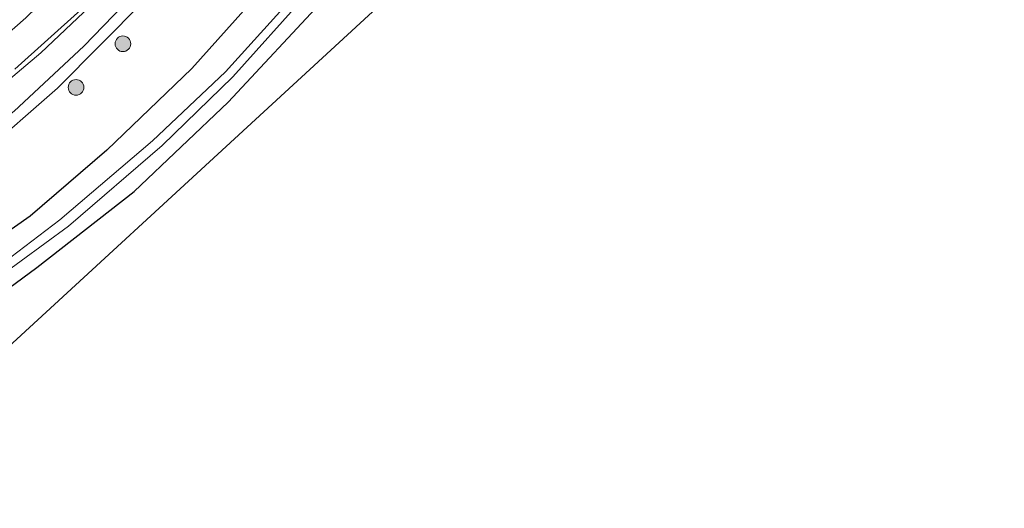
# Model space of a CAD drawing. Units: metres. Extents: x 89991 to 100008, y 406248 to 412500.
# Drawn here: x 98508 to 98602, y 407236 to 407283 of the extents above; entities that cross this region are included whole.
import ezdxf

# ---------------------------------------------------------------- set-up
doc = ezdxf.new("R2010")
doc.units = ezdxf.units.M
doc.layers.get('0').update_dxf_attribs({"lineweight": 25})
for name, color, linetype, lineweight in [('B-ME-BV-GELEIDECONSTRUCTIE-GELEIDERAIL-L-B1', 213, 'BV-GELEIDERAIL', 18), ('B-ME-GR-BOOM-S-B1', 93, 'Continuous', 18), ('B-ME-GW-KRUINLIJN-L-B1', 93, 'Continuous', 18), ('B-ME-GW-TEENLIJN-L-B1', 93, 'Continuous', 18), ('B-ME-IE-GRASLAND-GV-B6', 93, 'Continuous', 18), ('B-ME-IE-GRONDWERKLIJN-GROND_INGERICHT-GV-B6', 253, 'Continuous', 18), ('B-ME-OG-WATER-GV-B6', 153, 'Continuous', 18), ('B-ME-VH-VERH_SOORT-BITUMEN-GV-B6', 8, 'IE-TERREINAFSCHEIDING-NATUURLIJK-HOUTWAL', 18), ('B-ME-VW-MARKERING-STREEP-015-L-B1', 7, 'Continuous', 18)]:
    doc.layers.add(name, color=color, linetype=linetype, lineweight=lineweight)
doc.layers.add('B-ME-GW-INSTEEKWATERGANG-L-B1', color=10, linetype='Continuous')
doc.layers.add('B-ME-KG-KADASTRAAL-OPNAMEDTMGRENS-L-B1', color=10, linetype='Continuous')
doc.linetypes.add('BV-GELEIDERAIL', pattern='A,10,-3,[108,NLCS.SHX,S=1,R=0,X=0,Y=0],-3', length=16)
doc.linetypes.add('IE-TERREINAFSCHEIDING-NATUURLIJK-HOUTWAL', pattern='A,7,-1.5,[67,NLCS.SHX,S=0.75,R=45,X=0,Y=0],-1.5,7,-1.5,[70,NLCS.SHX,S=0.75,R=0,X=0,Y=0],-1.5', length=20)

# ---------------------------------------------------------------- blocks, each defined once
blk = doc.blocks.new('boom')
h = blk.add_hatch(color=256)
edge = h.paths.add_edge_path()
edge.add_arc((0, 0), 0.75, 0, 360)
blk.add_circle((0, 0), 0.75)

msp = doc.modelspace()

# ---------------------------------------------------------------- linework, layer by layer
at = {"layer": 'B-ME-BV-GELEIDECONSTRUCTIE-GELEIDERAIL-L-B1'}
msp.add_polyline3d([(98550.306, 407332.844, 0.781), (98546.331, 407325.809, 1.11), (98542.088, 407318.4, 1.089), (98538.325, 407312.707, 1.334), (98533.028, 407305.142, 1.39), (98529.062, 407299.95, 1.327), (98522.08, 407292.079, 1.369), (98516.182, 407285.744, 1.432), (98509.732, 407279.608, 1.544), (98503.309, 407274.215, 1.593), (98495.654, 407268.235, 1.698), (98487.62, 407262.538, 1.796), (98480.167, 407257.916, 1.922), (98472.258, 407253.727, 1.929), (98468.965, 407251.988, 1.929)], dxfattribs=at)
at = {"layer": 'B-ME-GW-INSTEEKWATERGANG-L-B1'}
for points in [[(98571.326, 407363.7313, 0.0987), (98567.552, 407351.481, 0.05), (98563.719, 407340.458, -0.125), (98560.973, 407333.952, -0.195), (98558.243, 407327.429, -0.153), (98554.772, 407320.499, -0.188), (98550.581, 407312.939, -0.3), (98545.898, 407304.956, -0.3), (98540.089, 407296.724, -0.293), (98533.921, 407288.92, -0.342), (98524.223, 407278.097, -0.328), (98516.058, 407270.272, -0.328), (98508.704, 407263.952, -0.391), (98497.313, 407255.971, -0.419), (98490.019, 407250.977, -0.377), (98483.204, 407246.98, -0.377), (98478.542, 407244.462, -0.538)], [(98481.635, 407240.661, -0.454), (98489.453, 407245.076, -0.44), (98499.91, 407252.112, -0.3), (98509.353, 407259.048, -0.23), (98518.688, 407266.327, -0.265), (98527.709, 407274.871, -0.398), (98536.939, 407284.8, -0.321), (98545.743, 407295.862, -0.314), (98552.784, 407306.443, -0.307), (98559.331, 407318.154, -0.251), (98564.935, 407330.118, -0.244), (98570.878, 407344.715, -0.195), (98574.548, 407357.439, -0.16), (98575.8407, 407362.208, -0.1048)]]:
    msp.add_polyline3d(points, dxfattribs=at)
at = {"layer": 'B-ME-GW-KRUINLIJN-L-B1'}
msp.add_polyline3d([(98557.746, 407344.834, 0.477), (98552.521, 407334.095, 0.484), (98549.694, 407328.01, 0.442), (98545.199, 407319.823, 0.449), (98540.321, 407312.126, 0.47), (98534.647, 407304.056, 0.519), (98527.41, 407294.772, 0.533), (98520.479, 407287.101, 0.554), (98513.859, 407280.259, 0.673), (98507.177, 407274.033, 0.694), (98498.137, 407266.971, 0.715), (98491.198, 407262.012, 0.743), (98481.851, 407256.135, 0.799), (98471.587, 407250.319, 0.925)], dxfattribs=at)
at = {"layer": 'B-ME-GW-TEENLIJN-L-B1'}
msp.add_polyline3d([(98557.746, 407344.834, 0.477), (98553.189, 407333.046, 0.309), (98547.494, 407321.518, 0.176), (98542.873, 407313.415, -0.013), (98537.131, 407305.152, 0.001), (98531.584, 407297.989, 0.008), (98525.933, 407291.197, 0.008), (98519.602, 407284.547, 0.008), (98511.334, 407276.227, 0.022), (98503.844, 407269.7, 0.057), (98495.234, 407263.154, 0.064), (98487.661, 407257.72, 0.078), (98479.489, 407252.845, 0.134), (98473.042, 407248.921, 0.113)], dxfattribs=at)
at = {"layer": 'B-ME-IE-GRASLAND-GV-B6'}
for points in [[(98497.313, 407255.971, -0.419), (98508.704, 407263.952, -0.391), (98516.058, 407270.272, -0.328), (98524.223, 407278.097, -0.328), (98533.921, 407288.92, -0.342), (98540.089, 407296.724, -0.293), (98545.898, 407304.956, -0.3), (98550.581, 407312.939, -0.3), (98554.772, 407320.499, -0.188), (98558.243, 407327.429, -0.153), (98560.973, 407333.952, -0.195), (98563.719, 407340.458, -0.125), (98567.552, 407351.481, 0.05), (98571.326, 407363.7313, 0.0987), (98574.1908, 407367.5059, 0.4769), (98579.4821, 407370.1022, 0.3904), (98586.6938, 407372.7793, 0.3981), (98594.1223, 407372.7938, 0.3841), (98598.0172, 407372.3327, 0.3721), (98597.6429, 407370.4388, -0.9798)], [(98586.6938, 407372.7793, 0.3981), (98579.4821, 407370.1022, 0.3904), (98574.1908, 407367.5059, 0.4769), (98571.326, 407363.7313, 0.0987), (98567.552, 407351.481, 0.05), (98563.719, 407340.458, -0.125), (98560.973, 407333.952, -0.195), (98558.243, 407327.429, -0.153), (98554.772, 407320.499, -0.188), (98550.581, 407312.939, -0.3), (98545.898, 407304.956, -0.3), (98540.089, 407296.724, -0.293), (98533.921, 407288.92, -0.342), (98524.223, 407278.097, -0.328), (98516.058, 407270.272, -0.328), (98508.704, 407263.952, -0.391), (98497.313, 407255.971, -0.419)], [(98597.6429, 407370.4388, -0.9798), (98593.3755, 407371.0192, -1.0293), (98587.9233, 407371.2699, -1.4034), (98583.9867, 407370.1155, -1.3955), (98578.8874, 407367.5551, -1.4404), (98575.1522, 407365.3356, -1.4135), (98573.0627, 407363.0734, -1.8584), (98572.426, 407361.357, -1.85), (98568.038, 407345.159, -1.846), (98563.906, 407334.474, -1.941), (98558.168, 407321.281, -1.941), (98551.19, 407308.914, -1.941), (98545.792, 407300.274, -1.941), (98540.832, 407292.956, -1.941), (98534.47, 407285.592, -1.941), (98527.435, 407277.804, -1.941), (98520.458, 407271.172, -1.941), (98511.55, 407263.608, -1.941), (98502.805, 407256.979, -1.941)], [(98585.5979, 407369.8862, -1.4293), (98585.8037, 407368.7072, -0.8188), (98589.339, 407360.957, -0.797), (98598.148, 407343.458, -0.923), (98600.813, 407338.094, -0.894), (98599.993, 407337.333, -0.219), (98593.41, 407350.226, -0.167), (98587.569, 407361.754, -0.104), (98584.2834, 407368.2432, -0.0635), (98581.6047, 407366.6292, -0.2364), (98576.2643, 407363.1383, -0.1876), (98575.8407, 407362.208, -0.1048), (98574.548, 407357.439, -0.16), (98570.878, 407344.715, -0.195), (98564.935, 407330.118, -0.244), (98559.331, 407318.154, -0.251), (98552.784, 407306.443, -0.307), (98545.743, 407295.862, -0.314), (98536.939, 407284.8, -0.321), (98527.709, 407274.871, -0.398), (98518.688, 407266.327, -0.265), (98509.353, 407259.048, -0.23), (98499.91, 407252.112, -0.3)], [(98503.29, 407256.351, -1.917), (98512.394, 407262.991, -1.917), (98521.383, 407270.742, -1.917), (98528.145, 407277.309, -1.917), (98535.148, 407285.127, -1.917), (98541.629, 407292.653, -1.917), (98546.506, 407299.899, -1.917), (98552.274, 407308.741, -1.917), (98558.809, 407321.001, -1.917), (98564.829, 407334.374, -1.917), (98568.899, 407344.981, -1.917), (98573.116, 407361.221, -1.673), (98573.7517, 407362.9257, -1.6653), (98575.867, 407364.7939, -1.4721), (98579.1837, 407367.0346, -1.4597), (98583.8438, 407369.4233, -1.4201), (98585.5979, 407369.8862, -1.4293)], [(98507.177, 407274.033, 0.694), (98513.859, 407280.259, 0.673), (98520.479, 407287.101, 0.554), (98527.41, 407294.772, 0.533), (98534.647, 407304.056, 0.519), (98540.321, 407312.126, 0.47), (98545.199, 407319.823, 0.449), (98549.694, 407328.01, 0.442), (98552.521, 407334.095, 0.484), (98557.746, 407344.834, 0.477), (98553.189, 407333.046, 0.309), (98547.494, 407321.518, 0.176), (98542.873, 407313.415, -0.013), (98537.131, 407305.152, 0.001), (98531.584, 407297.989, 0.008), (98525.933, 407291.197, 0.008), (98519.602, 407284.547, 0.008), (98511.334, 407276.227, 0.022), (98503.844, 407269.7, 0.057)], [(98503.844, 407269.7, 0.057), (98511.334, 407276.227, 0.022), (98519.602, 407284.547, 0.008), (98525.933, 407291.197, 0.008), (98531.584, 407297.989, 0.008), (98537.131, 407305.152, 0.001), (98542.873, 407313.415, -0.013), (98547.494, 407321.518, 0.176), (98553.189, 407333.046, 0.309), (98557.746, 407344.834, 0.477), (98552.521, 407334.095, 0.484), (98549.694, 407328.01, 0.442), (98545.199, 407319.823, 0.449), (98540.321, 407312.126, 0.47), (98534.647, 407304.056, 0.519), (98527.41, 407294.772, 0.533), (98520.479, 407287.101, 0.554), (98513.859, 407280.259, 0.673), (98507.177, 407274.033, 0.694)], [(98507.236, 407278.029, 0.776), (98513.588, 407283.726, 0.727)]]:
    msp.add_polyline3d(points, dxfattribs=at)
at = {"layer": 'B-ME-IE-GRONDWERKLIJN-GROND_INGERICHT-GV-B6'}
msp.add_polyline3d([(98599.993, 407337.333, -0.219), (98597.363, 407334.893, -0.124), (98492.155, 407238.158, -0.124), (98485.489, 407235.968, -0.187), (98481.635, 407240.661, -0.454), (98489.453, 407245.076, -0.44), (98499.91, 407252.112, -0.3), (98509.353, 407259.048, -0.23), (98518.688, 407266.327, -0.265), (98527.709, 407274.871, -0.398), (98536.939, 407284.8, -0.321), (98545.743, 407295.862, -0.314), (98552.784, 407306.443, -0.307), (98559.331, 407318.154, -0.251), (98564.935, 407330.118, -0.244), (98570.878, 407344.715, -0.195), (98574.548, 407357.439, -0.16), (98575.8407, 407362.208, -0.1048), (98576.2643, 407363.1383, -0.1876), (98581.6047, 407366.6292, -0.2364), (98584.2834, 407368.2432, -0.0635), (98587.569, 407361.754, -0.104), (98593.41, 407350.226, -0.167), (98599.993, 407337.333, -0.219)], dxfattribs=at)
at = {"layer": 'B-ME-KG-KADASTRAAL-OPNAMEDTMGRENS-L-B1'}
msp.add_polyline3d([(98598.0172, 407372.3327, 0.3721), (98597.6429, 407370.4388, -0.9798), (98597.4093, 407369.258, -1.037), (98597.1653, 407368.0257, 0.0557), (98597.022, 407367.301, -0.411), (98588.828, 407368.3564, -0.383), (98602.143, 407339.328, -0.159), (98602.017, 407339.212, -0.153), (98600.813, 407338.094, -0.894), (98599.993, 407337.333, -0.219), (98597.363, 407334.893, -0.124), (98492.155, 407238.158, -0.124)], dxfattribs=at)
at = {"layer": 'B-ME-OG-WATER-GV-B6'}
for points in [[(98502.805, 407256.979, -1.941), (98511.55, 407263.608, -1.941), (98520.458, 407271.172, -1.941), (98527.435, 407277.804, -1.941), (98534.47, 407285.592, -1.941), (98540.832, 407292.956, -1.941), (98545.792, 407300.274, -1.941), (98551.19, 407308.914, -1.941), (98558.168, 407321.281, -1.941), (98563.906, 407334.474, -1.941), (98568.038, 407345.159, -1.846), (98572.426, 407361.357, -1.85), (98573.0627, 407363.0734, -1.8584), (98575.1522, 407365.3356, -1.4135), (98578.8874, 407367.5551, -1.4404), (98583.9867, 407370.1155, -1.3955), (98587.9233, 407371.2699, -1.4034), (98593.3755, 407371.0192, -1.0293), (98597.6429, 407370.4388, -0.9798)], [(98597.6429, 407370.4388, -0.9798), (98597.4093, 407369.258, -1.037), (98590.546, 407370.4535, -1.2273), (98587.5468, 407370.3473, -1.4284), (98585.5979, 407369.8862, -1.4293), (98583.8438, 407369.4233, -1.4201), (98579.1837, 407367.0346, -1.4597), (98575.867, 407364.7939, -1.4721), (98573.7517, 407362.9257, -1.6653), (98573.116, 407361.221, -1.673), (98568.899, 407344.981, -1.917), (98564.829, 407334.374, -1.917), (98558.809, 407321.001, -1.917), (98552.274, 407308.741, -1.917), (98546.506, 407299.899, -1.917), (98541.629, 407292.653, -1.917), (98535.148, 407285.127, -1.917), (98528.145, 407277.309, -1.917), (98521.383, 407270.742, -1.917), (98512.394, 407262.991, -1.917), (98503.29, 407256.351, -1.917)]]:
    msp.add_polyline3d(points, dxfattribs=at)
at = {"layer": 'B-ME-VH-VERH_SOORT-BITUMEN-GV-B6'}
msp.add_polyline3d([(98513.588, 407283.726, 0.727), (98507.236, 407278.029, 0.776)], dxfattribs=at)
at = {"layer": 'B-ME-VW-MARKERING-STREEP-015-L-B1'}
msp.add_polyline3d([(98519.0521, 407293.7869, 0.7507), (98514.6776, 407289.1484, 0.7602), (98508.2986, 407282.9742, 0.7891), (98502.4624, 407277.8447, 0.8287), (98496.856, 407273.4047, 0.8647), (98491.8864, 407269.696, 0.9118), (98486.6662, 407266.0186, 0.9711), (98480.7674, 407262.2994, 1.0313), (98473.8559, 407258.2669, 1.0979), (98466.607, 407254.463, 1.1779)], dxfattribs=at)

# ---------------------------------------------------------------- block references
at = {"layer": 'B-ME-GR-BOOM-S-B1', "rotation": 90}
for p in [(98517.6085, 407280.4755, 0.2433), (98513.1138, 407276.302, 0.372)]:
    msp.add_blockref('boom', p, dxfattribs=at)

doc.saveas('drawing.dxf')
